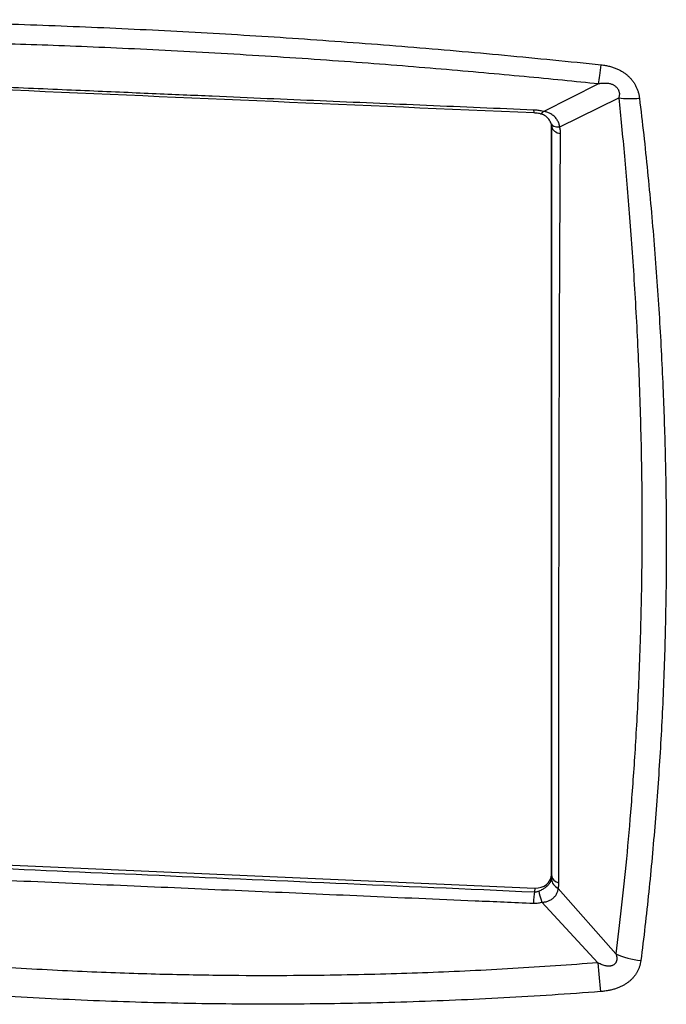
# Model space of a CAD drawing. Units: millimetres. Extents: x 329 to 7640, y 369 to 4333.
# Drawn here: x 7153 to 7186, y 1579 to 1630 of the extents above; entities that cross this region are included whole.
import ezdxf

# ---------------------------------------------------------------- set-up
doc = ezdxf.new("R2010")
doc.units = ezdxf.units.MM
doc.layers.add('Plant', color=7, linetype='Continuous')

# ---------------------------------------------------------------- blocks, each defined once
blk = doc.blocks.new('HF380')
for p, q in [((146.3068, -30.1758), (146.3067, -30.1758)), ((146.3072, -30.2431), (146.419, -30.187)), ((146.3402, -30.2741), (146.4593, -30.2159)), ((146.3235, -31.7824), (146.3235, -30.2721)), ((146.3235, -30.2721), (146.324, -30.2751)), ((144.185, -31.7179), (146.2901, -31.81)), ((146.3235, -31.7824), (146.3244, -31.7872)), ((146.2901, -31.81), (146.2891, -31.8177)), ((146.337, -31.8109), (146.4536, -31.9425)), ((146.304, -31.8383), (146.4172, -31.9606))]:
    blk.add_line(p, q)
for centre, major_axis, ratio, start_param, end_param in [((146.4254, -30.113), (-0.0094, -0.089), 0.027182, 0.592361, 1.157441), ((146.5022, -30.1797), (-0.0888, -0.0107), 0.404386, 1.018322, 1.5094), ((146.2899, -30.2126), (-0.0014, -0.0335), 0.074093, 5.685387, 6.283186), ((146.3098, -30.2155), (-0.0082, -0.0325), 0.217856, 0.000001, 0.614189), ((146.3555, -30.2594), (-0.0324, -0.0087), 0.368177, 0.000022, 0.981385), ((146.2901, -30.2706), (0.0331, -0.0058), 0.86273, 0.149827, 0.259312), ((146.3575, -30.2736), (-0.0336, 0), 0.493536, 0.086896, 1.089828), ((146.2901, -31.7809), (0.0331, -0.0058), 0.86273, 4.862216, 6.433012), ((146.3563, -31.7972), (-0.0323, 0.009), 0.612067, 0.226014, 1.111048), ((146.3578, -31.7857), (-0.0336, 0), 0.500357, 0.087287, 0.958589), ((146.2896, -31.8434), (-0.0015, -0.0335), 0.076657, 3.841453, 4.629308), ((146.3064, -31.8412), (0.0098, -0.0321), 0.044084, 3.797062, 4.607374), ((146.5051, -31.9057), (-0.0888, 0.0112), 0.561681, 1.024099, 1.629127), ((146.4243, -31.9679), (-0.0067, 0.0892), 0.073047, 1.483601, 2.172816)]:
    blk.add_ellipse(centre, major_axis=major_axis, ratio=ratio, start_param=start_param, end_param=end_param)
for points, knots in [([(144.0738, -30.0699), (144.1387, -30.0675), (144.2036, -30.0654), (144.2686, -30.0637), (144.3337, -30.062), (144.3988, -30.0607), (144.464, -30.0597), (144.5292, -30.0588), (144.5944, -30.0582), (144.6597, -30.0581), (144.7217, -30.058), (144.7837, -30.0582), (144.8458, -30.0587), (144.849, -30.0588), (144.8523, -30.0588), (144.8556, -30.0588), (144.9209, -30.0595), (144.9863, -30.0605), (145.0517, -30.0619), (145.1171, -30.0633), (145.1826, -30.0651), (145.2481, -30.0673), (145.3136, -30.0695), (145.3791, -30.0721), (145.4446, -30.0751), (145.5101, -30.0781), (145.5757, -30.0814), (145.6412, -30.0852), (145.7067, -30.089), (145.7722, -30.0931), (145.8376, -30.0977), (145.903, -30.1022), (145.9684, -30.1072), (146.0337, -30.1125), (146.0989, -30.1178), (146.1641, -30.1235), (146.2291, -30.1296), (146.2942, -30.1357), (146.3591, -30.1421), (146.4238, -30.149)], [0, 0, 0, 0, 0.0833333, 0.0833333, 0.0833333, 0.1666667, 0.1666667, 0.1666667, 0.25, 0.25, 0.25, 0.3291664, 0.3291664, 0.3291664, 0.3333333, 0.3333333, 0.3333333, 0.4166667, 0.4166667, 0.4166667, 0.5, 0.5, 0.5, 0.5833333, 0.5833333, 0.5833333, 0.6666667, 0.6666667, 0.6666667, 0.75, 0.75, 0.75, 0.8333333, 0.8333333, 0.8333333, 0.9166667, 0.9166667, 0.9166667, 1, 1, 1, 1]), ([(144.0822, -30.1104), (144.1081, -30.1094), (144.134, -30.1084), (144.1601, -30.1075), (144.1862, -30.1066), (144.2125, -30.1058), (144.2387, -30.105), (144.265, -30.1042), (144.2912, -30.1035), (144.3173, -30.1029), (144.3434, -30.1023), (144.3693, -30.1017), (144.3952, -30.1012), (144.4211, -30.1007), (144.4469, -30.1002), (144.4736, -30.0998), (144.5002, -30.0994), (144.5277, -30.0991), (144.5566, -30.0988), (144.5855, -30.0986), (144.6159, -30.0983), (144.6485, -30.0982), (144.6811, -30.0981), (144.716, -30.0981), (144.7533, -30.0982), (144.7906, -30.0983), (144.8303, -30.0985), (144.8725, -30.0989), (144.9148, -30.0993), (144.9595, -30.0999), (145.007, -30.1008), (145.0545, -30.1017), (145.1047, -30.1028), (145.1584, -30.1043), (145.212, -30.1057), (145.2692, -30.1076), (145.3295, -30.1098), (145.3898, -30.1121), (145.4534, -30.1149), (145.5192, -30.1181), (145.585, -30.1214), (145.6531, -30.1251), (145.7204, -30.1293), (145.7876, -30.1334), (145.8541, -30.1379), (145.9178, -30.1426), (145.9816, -30.1473), (146.0426, -30.1522), (146.1011, -30.1571), (146.1596, -30.162), (146.2155, -30.1671), (146.2685, -30.1721), (146.3215, -30.1771), (146.3716, -30.1821), (146.419, -30.187)], [0, 0, 0, 0, 0.055556, 0.055556, 0.055556, 0.111111, 0.111111, 0.111111, 0.166667, 0.166667, 0.166667, 0.222222, 0.222222, 0.222222, 0.277778, 0.277778, 0.277778, 0.333333, 0.333333, 0.333333, 0.388889, 0.388889, 0.388889, 0.444444, 0.444444, 0.444444, 0.5, 0.5, 0.5, 0.555556, 0.555556, 0.555556, 0.611111, 0.611111, 0.611111, 0.666667, 0.666667, 0.666667, 0.722222, 0.722222, 0.722222, 0.777778, 0.777778, 0.777778, 0.833333, 0.833333, 0.833333, 0.888889, 0.888889, 0.888889, 0.944444, 0.944444, 0.944444, 1, 1, 1, 1]), ([(146.2873, -30.2402), (146.2517, -30.2387), (146.216, -30.2372), (146.18, -30.2357), (146.1441, -30.2342), (146.1079, -30.2326), (146.0717, -30.2311), (146.0355, -30.2295), (145.9994, -30.228), (145.9635, -30.2264), (145.9276, -30.2249), (145.892, -30.2234), (145.8567, -30.2219), (145.8213, -30.2203), (145.7861, -30.2188), (145.7502, -30.2173), (145.7143, -30.2157), (145.6775, -30.2141), (145.6391, -30.2125), (145.6008, -30.2108), (145.5607, -30.2091), (145.5181, -30.2073), (145.4755, -30.2054), (145.4304, -30.2035), (145.3822, -30.2014), (145.334, -30.1993), (145.2827, -30.1971), (145.2275, -30.1947), (145.1724, -30.1923), (145.1133, -30.1897), (145.0524, -30.1871), (144.9915, -30.1845), (144.9288, -30.1817), (144.8666, -30.1791), (144.8044, -30.1764), (144.7427, -30.1737), (144.6834, -30.1711), (144.624, -30.1686), (144.5671, -30.1661), (144.5117, -30.1637), (144.4563, -30.1613), (144.4026, -30.159), (144.3479, -30.1567), (144.2933, -30.1543), (144.2378, -30.1519), (144.1822, -30.1495)], [0, 0, 0, 0, 0.066667, 0.066667, 0.066667, 0.133333, 0.133333, 0.133333, 0.2, 0.2, 0.2, 0.266667, 0.266667, 0.266667, 0.333333, 0.333333, 0.333333, 0.4, 0.4, 0.4, 0.466667, 0.466667, 0.466667, 0.533333, 0.533333, 0.533333, 0.6, 0.6, 0.6, 0.666667, 0.666667, 0.666667, 0.733333, 0.733333, 0.733333, 0.8, 0.8, 0.8, 0.866667, 0.866667, 0.866667, 0.933333, 0.933333, 0.933333, 1, 1, 1, 1]), ([(146.4238, -30.149), (146.4269, -30.1493), (146.4298, -30.1497), (146.4327, -30.1503), (146.4354, -30.1507), (146.4379, -30.1513), (146.4404, -30.1519), (146.4406, -30.152), (146.4407, -30.152), (146.4408, -30.152), (146.4434, -30.1527), (146.4459, -30.1534), (146.4483, -30.1543), (146.4507, -30.1551), (146.453, -30.156), (146.4553, -30.1569), (146.4575, -30.1579), (146.4596, -30.1589), (146.4617, -30.1599), (146.4637, -30.161), (146.4657, -30.1622), (146.4676, -30.1634), (146.4695, -30.1646), (146.4713, -30.1658), (146.473, -30.1671), (146.4747, -30.1685), (146.4764, -30.1698), (146.478, -30.1713), (146.4796, -30.1727), (146.4811, -30.1742), (146.4825, -30.1757), (146.4839, -30.1772), (146.4853, -30.1788), (146.4866, -30.1805), (146.4879, -30.1821), (146.4891, -30.1838), (146.4902, -30.1856), (146.4914, -30.1874), (146.4924, -30.1892), (146.4934, -30.191), (146.4944, -30.1929), (146.4953, -30.1948), (146.4961, -30.1968), (146.4969, -30.1988), (146.4977, -30.2008), (146.4983, -30.2029), (146.499, -30.205), (146.4995, -30.2072), (146.5, -30.2094), (146.5005, -30.2116), (146.5008, -30.2139), (146.5011, -30.2162)], [0, 0, 0, 0, 0.0625, 0.0625, 0.0625, 0.121873, 0.121873, 0.121873, 0.125, 0.125, 0.125, 0.1875, 0.1875, 0.1875, 0.25, 0.25, 0.25, 0.3125, 0.3125, 0.3125, 0.375, 0.375, 0.375, 0.4375, 0.4375, 0.4375, 0.5, 0.5, 0.5, 0.5625, 0.5625, 0.5625, 0.625, 0.625, 0.625, 0.6875, 0.6875, 0.6875, 0.75, 0.75, 0.75, 0.8125, 0.8125, 0.8125, 0.875, 0.875, 0.875, 0.9375, 0.9375, 0.9375, 1, 1, 1, 1]), ([(146.419, -30.187), (146.4205, -30.1867), (146.422, -30.1865), (146.4234, -30.1863), (146.4249, -30.1861), (146.4263, -30.1859), (146.4277, -30.1858), (146.429, -30.1857), (146.4304, -30.1857), (146.4317, -30.1857), (146.433, -30.1857), (146.4342, -30.1858), (146.4354, -30.1859), (146.4366, -30.186), (146.4377, -30.1861), (146.4388, -30.1863), (146.4399, -30.1865), (146.4409, -30.1867), (146.4419, -30.187), (146.4429, -30.1872), (146.4438, -30.1875), (146.4447, -30.1878), (146.4456, -30.1882), (146.4464, -30.1885), (146.4473, -30.1889), (146.4481, -30.1893), (146.4489, -30.1897), (146.4496, -30.1901), (146.4503, -30.1906), (146.451, -30.191), (146.4517, -30.1915), (146.4524, -30.192), (146.453, -30.1925), (146.4536, -30.1931), (146.4542, -30.1936), (146.4548, -30.1942), (146.4553, -30.1947), (146.4558, -30.1953), (146.4563, -30.1959), (146.4568, -30.1966), (146.4572, -30.1972), (146.4577, -30.1978), (146.458, -30.1985), (146.4584, -30.1992), (146.4588, -30.1999), (146.4591, -30.2006), (146.4594, -30.2013), (146.4596, -30.202), (146.4598, -30.2028), (146.4601, -30.2036), (146.4602, -30.2043), (146.4604, -30.2052), (146.4605, -30.206), (146.4606, -30.2068), (146.4606, -30.2076), (146.4606, -30.2085), (146.4606, -30.2094), (146.4605, -30.2103), (146.4605, -30.2112), (146.4603, -30.2121), (146.4601, -30.213), (146.4599, -30.214), (146.4597, -30.2149), (146.4593, -30.2159)], [0, 0, 0, 0, 0.047619, 0.047619, 0.047619, 0.095238, 0.095238, 0.095238, 0.142857, 0.142857, 0.142857, 0.190476, 0.190476, 0.190476, 0.238095, 0.238095, 0.238095, 0.285714, 0.285714, 0.285714, 0.333333, 0.333333, 0.333333, 0.380952, 0.380952, 0.380952, 0.428571, 0.428571, 0.428571, 0.47619, 0.47619, 0.47619, 0.52381, 0.52381, 0.52381, 0.571429, 0.571429, 0.571429, 0.619048, 0.619048, 0.619048, 0.666667, 0.666667, 0.666667, 0.714286, 0.714286, 0.714286, 0.761905, 0.761905, 0.761905, 0.809524, 0.809524, 0.809524, 0.857143, 0.857143, 0.857143, 0.904762, 0.904762, 0.904762, 0.952381, 0.952381, 0.952381, 1, 1, 1, 1]), ([(146.4593, -30.2159), (146.4631, -30.2526), (146.467, -30.2917), (146.4708, -30.3335), (146.4746, -30.3752), (146.4784, -30.4196), (146.4819, -30.4659), (146.4855, -30.5122), (146.4888, -30.5606), (146.4918, -30.6106), (146.4948, -30.6606), (146.4974, -30.7122), (146.4996, -30.7649), (146.5017, -30.8176), (146.5034, -30.8713), (146.5045, -30.9246), (146.5056, -30.9779), (146.5061, -31.0308), (146.5061, -31.083), (146.5061, -31.1352), (146.5055, -31.1867), (146.5044, -31.2375), (146.5033, -31.2883), (146.5017, -31.3383), (146.4997, -31.3861), (146.4977, -31.4338), (146.4953, -31.4793), (146.4927, -31.522), (146.4901, -31.5647), (146.4872, -31.6046), (146.4842, -31.6425), (146.4812, -31.6805), (146.478, -31.7164), (146.4748, -31.7507), (146.4715, -31.7851), (146.4681, -31.8178), (146.4645, -31.8497), (146.461, -31.8816), (146.4573, -31.9126), (146.4536, -31.9425)], [0, 0, 0, 0, 0.076923, 0.076923, 0.076923, 0.153846, 0.153846, 0.153846, 0.230769, 0.230769, 0.230769, 0.307692, 0.307692, 0.307692, 0.384615, 0.384615, 0.384615, 0.461538, 0.461538, 0.461538, 0.538462, 0.538462, 0.538462, 0.615385, 0.615385, 0.615385, 0.692308, 0.692308, 0.692308, 0.769231, 0.769231, 0.769231, 0.846154, 0.846154, 0.846154, 0.923077, 0.923077, 0.923077, 1, 1, 1, 1]), ([(146.5011, -30.2162), (146.5071, -30.2654), (146.5125, -30.3146), (146.5174, -30.3639), (146.5224, -30.4132), (146.5268, -30.4626), (146.5308, -30.512), (146.5348, -30.5613), (146.5383, -30.6108), (146.5413, -30.6602), (146.5443, -30.7096), (146.5468, -30.759), (146.5489, -30.8083), (146.5507, -30.8527), (146.5521, -30.8971), (146.5532, -30.9413), (146.5533, -30.9462), (146.5534, -30.9511), (146.5535, -30.9561), (146.5546, -31.0051), (146.5551, -31.0541), (146.5552, -31.1028), (146.5553, -31.1515), (146.5549, -31.2001), (146.554, -31.2484), (146.5531, -31.2968), (146.5517, -31.345), (146.5499, -31.393), (146.548, -31.4409), (146.5456, -31.4886), (146.5428, -31.5361), (146.5399, -31.5836), (146.5366, -31.6308), (146.5328, -31.6777), (146.5289, -31.7247), (146.5246, -31.7714), (146.5198, -31.8178), (146.5151, -31.8642), (146.5098, -31.9103), (146.504, -31.9562)], [0, 0, 0, 0, 0.083333, 0.083333, 0.083333, 0.166667, 0.166667, 0.166667, 0.25, 0.25, 0.25, 0.333333, 0.333333, 0.333333, 0.408333, 0.408333, 0.408333, 0.416667, 0.416667, 0.416667, 0.5, 0.5, 0.5, 0.583333, 0.583333, 0.583333, 0.666667, 0.666667, 0.666667, 0.75, 0.75, 0.75, 0.833333, 0.833333, 0.833333, 0.916667, 0.916667, 0.916667, 1, 1, 1, 1]), ([(146.3072, -30.2431), (146.3058, -30.2427), (146.3043, -30.2424), (146.3029, -30.2421), (146.3014, -30.2418), (146.3, -30.2416), (146.2986, -30.2414), (146.2972, -30.2412), (146.2959, -30.241), (146.2946, -30.2408), (146.2933, -30.2407), (146.292, -30.2405), (146.2908, -30.2405), (146.2896, -30.2404), (146.2884, -30.2403), (146.2873, -30.2402)], [0, 0, 0, 0, 0.2, 0.2, 0.2, 0.4, 0.4, 0.4, 0.6, 0.6, 0.6, 0.8, 0.8, 0.8, 1, 1, 1, 1]), ([(146.3016, -30.248), (146.2988, -30.2473), (146.2957, -30.2468), (146.2913, -30.2463), (146.2899, -30.2462), (146.2885, -30.2461)], [0, 0, 0, 0, 0.02097246, 0.02097246, 0.0305429, 0.0305429, 0.0305429, 0.0305429]), ([(146.3231, -30.2681), (146.3222, -30.2646), (146.3206, -30.2615), (146.316, -30.2558), (146.313, -30.2531), (146.3071, -30.2498), (146.3044, -30.2487), (146.3016, -30.248)], [0, 0, 0, 0, 0.03262937, 0.03262937, 0.06438198, 0.06438198, 0.08577866, 0.08577866, 0.08577866, 0.08577866]), ([(146.3402, -30.2741), (146.3401, -30.2732), (146.3399, -30.2722), (146.3397, -30.2712), (146.3395, -30.2702), (146.3393, -30.2692), (146.3389, -30.2681), (146.3386, -30.2671), (146.3382, -30.266), (146.3377, -30.2649), (146.3372, -30.2639), (146.3367, -30.2628), (146.336, -30.2617), (146.3354, -30.2607), (146.3347, -30.2596), (146.334, -30.2586), (146.3332, -30.2576), (146.3324, -30.2566), (146.3315, -30.2556), (146.3306, -30.2546), (146.3297, -30.2537), (146.3287, -30.2528), (146.3278, -30.2519), (146.3267, -30.2511), (146.3257, -30.2503), (146.3247, -30.2495), (146.3236, -30.2488), (146.3225, -30.2482), (146.3215, -30.2475), (146.3204, -30.247), (146.3193, -30.2464), (146.3182, -30.2459), (146.3171, -30.2455), (146.3161, -30.2451), (146.315, -30.2447), (146.3139, -30.2444), (146.3129, -30.2441), (146.3119, -30.2438), (146.3109, -30.2436), (146.31, -30.2434), (146.309, -30.2433), (146.3081, -30.2432), (146.3072, -30.2431)], [0, 0, 0, 0, 0.071429, 0.071429, 0.071429, 0.142857, 0.142857, 0.142857, 0.214286, 0.214286, 0.214286, 0.285714, 0.285714, 0.285714, 0.357143, 0.357143, 0.357143, 0.428571, 0.428571, 0.428571, 0.5, 0.5, 0.5, 0.571429, 0.571429, 0.571429, 0.642857, 0.642857, 0.642857, 0.714286, 0.714286, 0.714286, 0.785714, 0.785714, 0.785714, 0.857143, 0.857143, 0.857143, 0.928571, 0.928571, 0.928571, 1, 1, 1, 1]), ([(146.324, -30.2751), (146.324, -30.2743), (146.324, -30.2735), (146.3239, -30.2727), (146.3238, -30.2719), (146.3237, -30.271), (146.3236, -30.2702)], [0, 0, 0, 0, 0.3333333, 0.3333333, 0.3333333, 0.6652526, 0.6652526, 0.6652526, 0.6652526]), ([(146.3244, -31.7872), (146.3244, -31.5935), (146.3244, -31.4084), (146.3243, -31.2321), (146.3243, -31.0559), (146.3243, -30.8884), (146.3242, -30.729), (146.3242, -30.5696), (146.3241, -30.4183), (146.324, -30.2751)], [0, 0, 0, 0, 0.333333, 0.333333, 0.333333, 0.666667, 0.666667, 0.666667, 1, 1, 1, 1]), ([(146.3385, -31.7995), (146.3385, -31.777), (146.3385, -31.7546), (146.3385, -31.732), (146.3385, -31.7095), (146.3385, -31.6869), (146.3385, -31.6643), (146.3385, -31.6417), (146.3385, -31.6191), (146.3385, -31.5966), (146.3385, -31.5741), (146.3385, -31.5516), (146.3385, -31.5293), (146.3385, -31.5069), (146.3385, -31.4845), (146.3385, -31.4618), (146.3385, -31.4391), (146.3385, -31.416), (146.3386, -31.3921), (146.3386, -31.3682), (146.3386, -31.3435), (146.3386, -31.3175), (146.3386, -31.2915), (146.3387, -31.2643), (146.3387, -31.2354), (146.3387, -31.2066), (146.3388, -31.176), (146.3388, -31.1437), (146.3388, -31.1114), (146.3389, -31.0772), (146.339, -31.041), (146.339, -31.0047), (146.3391, -30.9664), (146.3392, -30.9261), (146.3393, -30.8857), (146.3394, -30.8434), (146.3395, -30.7996), (146.3396, -30.7559), (146.3397, -30.7109), (146.3399, -30.6654), (146.3401, -30.62), (146.3402, -30.5741), (146.3405, -30.5294), (146.3407, -30.4847), (146.3409, -30.441), (146.3412, -30.4006), (146.3414, -30.3602), (146.3417, -30.323), (146.3419, -30.2883)], [0, 0, 0, 0, 0.0625, 0.0625, 0.0625, 0.125, 0.125, 0.125, 0.1875, 0.1875, 0.1875, 0.25, 0.25, 0.25, 0.3125, 0.3125, 0.3125, 0.375, 0.375, 0.375, 0.4375, 0.4375, 0.4375, 0.5, 0.5, 0.5, 0.5625, 0.5625, 0.5625, 0.625, 0.625, 0.625, 0.6875, 0.6875, 0.6875, 0.75, 0.75, 0.75, 0.8125, 0.8125, 0.8125, 0.875, 0.875, 0.875, 0.9375, 0.9375, 0.9375, 1, 1, 1, 1]), ([(146.3419, -30.2883), (146.342, -30.2873), (146.3419, -30.2862), (146.3419, -30.2851), (146.3418, -30.284), (146.3417, -30.2828), (146.3416, -30.2816), (146.3414, -30.2804), (146.3412, -30.2792), (146.341, -30.278), (146.3408, -30.2767), (146.3405, -30.2754), (146.3402, -30.2741)], [0, 0, 0, 0, 0.25, 0.25, 0.25, 0.5, 0.5, 0.5, 0.75, 0.75, 0.75, 1, 1, 1, 1]), ([(144.1838, -31.727), (144.3799, -31.7348), (144.5885, -31.7436), (144.8091, -31.753), (145.0296, -31.7624), (145.2621, -31.7725), (145.5085, -31.7832), (145.7549, -31.794), (146.0154, -31.8054), (146.2891, -31.8177)], [0, 0, 0, 0, 0.333333, 0.333333, 0.333333, 0.666667, 0.666667, 0.666667, 1, 1, 1, 1]), ([(144.1822, -31.7473), (144.2069, -31.7484), (144.2317, -31.7496), (144.2568, -31.7507), (144.2818, -31.7519), (144.3071, -31.753), (144.3324, -31.7542), (144.3576, -31.7554), (144.3828, -31.7565), (144.4078, -31.7576), (144.4327, -31.7588), (144.4573, -31.7599), (144.4818, -31.761), (144.5062, -31.7621), (144.5305, -31.7632), (144.5555, -31.7644), (144.5806, -31.7655), (144.6064, -31.7666), (144.6337, -31.7679), (144.661, -31.7691), (144.6898, -31.7704), (144.7213, -31.7718), (144.7527, -31.7732), (144.7866, -31.7747), (144.8228, -31.7763), (144.8589, -31.778), (144.8972, -31.7797), (144.9364, -31.7814), (144.9756, -31.7831), (145.0156, -31.7849), (145.0553, -31.7867), (145.0949, -31.7884), (145.1342, -31.7902), (145.1729, -31.7919), (145.2115, -31.7936), (145.2496, -31.7953), (145.2872, -31.7969), (145.3248, -31.7986), (145.362, -31.8002), (145.3988, -31.8018), (145.4357, -31.8035), (145.4722, -31.8051), (145.5086, -31.8067), (145.545, -31.8082), (145.5811, -31.8098), (145.6173, -31.8114), (145.6535, -31.813), (145.6897, -31.8146), (145.7259, -31.8162), (145.7622, -31.8177), (145.7985, -31.8193), (145.8349, -31.8209), (145.8713, -31.8225), (145.9078, -31.8241), (145.9445, -31.8257), (145.9812, -31.8273), (146.0182, -31.8289), (146.0557, -31.8305), (146.0931, -31.8321), (146.1309, -31.8337), (146.1695, -31.8354), (146.208, -31.8371), (146.2473, -31.8388), (146.2871, -31.8405)], [0, 0, 0, 0, 0.047619, 0.047619, 0.047619, 0.095238, 0.095238, 0.095238, 0.142857, 0.142857, 0.142857, 0.190476, 0.190476, 0.190476, 0.238095, 0.238095, 0.238095, 0.285714, 0.285714, 0.285714, 0.333333, 0.333333, 0.333333, 0.380952, 0.380952, 0.380952, 0.428571, 0.428571, 0.428571, 0.47619, 0.47619, 0.47619, 0.52381, 0.52381, 0.52381, 0.571429, 0.571429, 0.571429, 0.619048, 0.619048, 0.619048, 0.666667, 0.666667, 0.666667, 0.714286, 0.714286, 0.714286, 0.761905, 0.761905, 0.761905, 0.809524, 0.809524, 0.809524, 0.857143, 0.857143, 0.857143, 0.904762, 0.904762, 0.904762, 0.952381, 0.952381, 0.952381, 1, 1, 1, 1]), ([(146.2978, -31.816), (146.2989, -31.8156), (146.3, -31.8151), (146.3011, -31.8146), (146.3021, -31.8141), (146.3032, -31.8136), (146.3043, -31.813), (146.3053, -31.8125), (146.3064, -31.8119), (146.3074, -31.8113), (146.3084, -31.8107), (146.3094, -31.8101), (146.3103, -31.8094), (146.3113, -31.8088), (146.3122, -31.8081), (146.3131, -31.8074), (146.3139, -31.8066), (146.3148, -31.8059), (146.3156, -31.8051), (146.3163, -31.8044), (146.3171, -31.8036), (146.3178, -31.8028), (146.3185, -31.802), (146.3191, -31.8012), (146.3197, -31.8004), (146.3203, -31.7995), (146.3208, -31.7987), (146.3213, -31.7978), (146.3218, -31.797), (146.3222, -31.7962), (146.3226, -31.7953), (146.323, -31.7945), (146.3233, -31.7937), (146.3235, -31.7929)], [0, 0, 0, 0, 0.090909, 0.090909, 0.090909, 0.181818, 0.181818, 0.181818, 0.272727, 0.272727, 0.272727, 0.363636, 0.363636, 0.363636, 0.454545, 0.454545, 0.454545, 0.545455, 0.545455, 0.545455, 0.636364, 0.636364, 0.636364, 0.727273, 0.727273, 0.727273, 0.818182, 0.818182, 0.818182, 0.909091, 0.909091, 0.909091, 1, 1, 1, 1]), ([(146.3235, -31.7929), (146.3237, -31.7923), (146.3239, -31.7917), (146.324, -31.7911), (146.3241, -31.7905), (146.3242, -31.7898), (146.3243, -31.7892), (146.3243, -31.7885), (146.3244, -31.7879), (146.3244, -31.7872)], [0, 0, 0, 0, 0.333333, 0.333333, 0.333333, 0.666667, 0.666667, 0.666667, 1, 1, 1, 1]), ([(146.337, -31.8109), (146.3374, -31.8097), (146.3376, -31.8084), (146.3379, -31.8071), (146.3381, -31.8058), (146.3383, -31.8045), (146.3384, -31.8032), (146.3385, -31.8019), (146.3385, -31.8007), (146.3385, -31.7995)], [0, 0, 0, 0, 0.333333, 0.333333, 0.333333, 0.666667, 0.666667, 0.666667, 1, 1, 1, 1]), ([(146.4172, -31.9606), (146.3889, -31.9629), (146.3605, -31.965), (146.3318, -31.9669), (146.3032, -31.9689), (146.2744, -31.9707), (146.2456, -31.9724), (146.2168, -31.9741), (146.188, -31.9756), (146.1594, -31.977), (146.1308, -31.9784), (146.1024, -31.9796), (146.0742, -31.9807), (146.046, -31.9818), (146.0179, -31.9827), (145.9891, -31.9835), (145.9604, -31.9843), (145.9309, -31.985), (145.9001, -31.9855), (145.8693, -31.986), (145.8372, -31.9864), (145.8028, -31.9866), (145.7685, -31.9868), (145.732, -31.9868), (145.6929, -31.9866), (145.6538, -31.9863), (145.6121, -31.9857), (145.5675, -31.9848), (145.5229, -31.9838), (145.4755, -31.9824), (145.425, -31.9805), (145.3745, -31.9785), (145.3209, -31.976), (145.2643, -31.9728), (145.2078, -31.9695), (145.1482, -31.9656), (145.0869, -31.9607), (145.0255, -31.9559), (144.9623, -31.9503), (144.9022, -31.9442), (144.8421, -31.9382), (144.785, -31.9318), (144.7313, -31.9253), (144.6776, -31.9188), (144.6273, -31.9122), (144.5797, -31.9055), (144.5321, -31.8989), (144.4872, -31.8922), (144.4439, -31.8854), (144.4005, -31.8785), (144.3587, -31.8716), (144.318, -31.8646), (144.2773, -31.8575), (144.2377, -31.8503), (144.1988, -31.8429), (144.16, -31.8355), (144.1217, -31.8279), (144.0843, -31.8201)], [0, 0, 0, 0, 0.052632, 0.052632, 0.052632, 0.105263, 0.105263, 0.105263, 0.157895, 0.157895, 0.157895, 0.210526, 0.210526, 0.210526, 0.263158, 0.263158, 0.263158, 0.315789, 0.315789, 0.315789, 0.368421, 0.368421, 0.368421, 0.421053, 0.421053, 0.421053, 0.473684, 0.473684, 0.473684, 0.526316, 0.526316, 0.526316, 0.578947, 0.578947, 0.578947, 0.631579, 0.631579, 0.631579, 0.684211, 0.684211, 0.684211, 0.736842, 0.736842, 0.736842, 0.789474, 0.789474, 0.789474, 0.842105, 0.842105, 0.842105, 0.894737, 0.894737, 0.894737, 0.947368, 0.947368, 0.947368, 1, 1, 1, 1]), ([(146.2891, -31.8177), (146.2898, -31.8177), (146.2905, -31.8177), (146.2912, -31.8176), (146.2919, -31.8176), (146.2927, -31.8175), (146.2934, -31.8174), (146.2941, -31.8172), (146.2947, -31.8171), (146.2954, -31.8169), (146.2955, -31.8169), (146.2955, -31.8168), (146.2956, -31.8168), (146.2964, -31.8166), (146.2971, -31.8163), (146.2978, -31.816)], [0, 0, 0, 0, 0.25, 0.25, 0.25, 0.5, 0.5, 0.5, 0.725, 0.725, 0.725, 0.75, 0.75, 0.75, 1, 1, 1, 1]), ([(146.304, -31.8383), (146.3049, -31.8383), (146.3059, -31.8384), (146.3069, -31.8383), (146.3078, -31.8383), (146.3088, -31.8382), (146.3098, -31.838), (146.3108, -31.8379), (146.3119, -31.8377), (146.3129, -31.8374), (146.3139, -31.8372), (146.315, -31.8369), (146.316, -31.8365), (146.317, -31.8362), (146.318, -31.8358), (146.3191, -31.8353), (146.3201, -31.8348), (146.321, -31.8343), (146.322, -31.8337), (146.323, -31.8331), (146.324, -31.8325), (146.3249, -31.8318), (146.3258, -31.8311), (146.3268, -31.8304), (146.3276, -31.8296), (146.3285, -31.8289), (146.3293, -31.8281), (146.33, -31.8272), (146.3308, -31.8264), (146.3315, -31.8255), (146.3321, -31.8247), (146.3327, -31.8238), (146.3333, -31.8229), (146.3338, -31.8219), (146.3344, -31.821), (146.3348, -31.8201), (146.3352, -31.8191), (146.3356, -31.8182), (146.3359, -31.8173), (146.3362, -31.8163), (146.3364, -31.8154), (146.3366, -31.8145), (146.3368, -31.8136), (146.3369, -31.8127), (146.337, -31.8118), (146.337, -31.8109)], [0, 0, 0, 0, 0.066667, 0.066667, 0.066667, 0.133333, 0.133333, 0.133333, 0.2, 0.2, 0.2, 0.266667, 0.266667, 0.266667, 0.333333, 0.333333, 0.333333, 0.4, 0.4, 0.4, 0.466667, 0.466667, 0.466667, 0.533333, 0.533333, 0.533333, 0.6, 0.6, 0.6, 0.666667, 0.666667, 0.666667, 0.733333, 0.733333, 0.733333, 0.8, 0.8, 0.8, 0.866667, 0.866667, 0.866667, 0.933333, 0.933333, 0.933333, 1, 1, 1, 1]), ([(146.2871, -31.8405), (146.2883, -31.8405), (146.2895, -31.8405), (146.2908, -31.8405), (146.2921, -31.8405), (146.2935, -31.8404), (146.295, -31.8402), (146.2964, -31.84), (146.2979, -31.8398), (146.2994, -31.8395), (146.3009, -31.8392), (146.3025, -31.8388), (146.304, -31.8383)], [0, 0, 0, 0, 0.25, 0.25, 0.25, 0.5, 0.5, 0.5, 0.75, 0.75, 0.75, 1, 1, 1, 1]), ([(146.4228, -32.0188), (146.3576, -32.0237), (146.2925, -32.028), (146.2274, -32.0315), (146.1622, -32.035), (146.0971, -32.0377), (146.032, -32.0398), (145.967, -32.0419), (145.9019, -32.0432), (145.837, -32.0438), (145.772, -32.0444), (145.7071, -32.0443), (145.6423, -32.0435), (145.5774, -32.0427), (145.5126, -32.0412), (145.4478, -32.0389), (145.383, -32.0367), (145.3182, -32.0337), (145.2534, -32.03), (145.1886, -32.0263), (145.1238, -32.0219), (145.0591, -32.0168), (144.9943, -32.0116), (144.9295, -32.0058), (144.8646, -31.9992), (144.7997, -31.9926), (144.7348, -31.9853), (144.6698, -31.9773), (144.6081, -31.9697), (144.5464, -31.9614), (144.4842, -31.9524), (144.481, -31.9519), (144.4777, -31.9514), (144.4744, -31.951), (144.4089, -31.9414), (144.3427, -31.931), (144.2759, -31.9198), (144.2091, -31.9086), (144.1416, -31.8965), (144.0735, -31.8837)], [0, 0, 0, 0, 0.0833333, 0.0833333, 0.0833333, 0.1666667, 0.1666667, 0.1666667, 0.25, 0.25, 0.25, 0.3333333, 0.3333333, 0.3333333, 0.4166667, 0.4166667, 0.4166667, 0.5, 0.5, 0.5, 0.5833333, 0.5833333, 0.5833333, 0.6666667, 0.6666667, 0.6666667, 0.75, 0.75, 0.75, 0.8291586, 0.8291586, 0.8291586, 0.8333333, 0.8333333, 0.8333333, 0.9166667, 0.9166667, 0.9166667, 1, 1, 1, 1]), ([(146.4536, -31.9425), (146.454, -31.9437), (146.4543, -31.9449), (146.4546, -31.9459), (146.4549, -31.947), (146.455, -31.948), (146.4552, -31.949), (146.4553, -31.95), (146.4554, -31.9509), (146.4554, -31.9517), (146.4554, -31.9526), (146.4554, -31.9534), (146.4553, -31.9542), (146.4552, -31.9549), (146.4551, -31.9557), (146.455, -31.9563), (146.4548, -31.957), (146.4546, -31.9577), (146.4544, -31.9583), (146.4541, -31.9589), (146.4539, -31.9595), (146.4536, -31.96), (146.4533, -31.9606), (146.453, -31.9611), (146.4526, -31.9616), (146.4522, -31.9621), (146.4518, -31.9625), (146.4514, -31.963), (146.451, -31.9634), (146.4505, -31.9638), (146.45, -31.9642), (146.4495, -31.9646), (146.449, -31.9649), (146.4484, -31.9652), (146.4479, -31.9656), (146.4473, -31.9659), (146.4467, -31.9661), (146.446, -31.9664), (146.4454, -31.9666), (146.4447, -31.9668), (146.444, -31.967), (146.4432, -31.9671), (146.4424, -31.9672), (146.4416, -31.9674), (146.4408, -31.9674), (146.4399, -31.9675), (146.439, -31.9675), (146.438, -31.9675), (146.437, -31.9674), (146.436, -31.9673), (146.4349, -31.9672), (146.4338, -31.967), (146.4326, -31.9668), (146.4314, -31.9665), (146.4302, -31.9661), (146.4289, -31.9658), (146.4276, -31.9653), (146.4262, -31.9648), (146.4249, -31.9643), (146.4234, -31.9637), (146.4219, -31.963), (146.4204, -31.9623), (146.4189, -31.9615), (146.4172, -31.9606)], [0, 0, 0, 0, 0.047619, 0.047619, 0.047619, 0.095238, 0.095238, 0.095238, 0.142857, 0.142857, 0.142857, 0.190476, 0.190476, 0.190476, 0.238095, 0.238095, 0.238095, 0.285714, 0.285714, 0.285714, 0.333333, 0.333333, 0.333333, 0.380952, 0.380952, 0.380952, 0.428571, 0.428571, 0.428571, 0.47619, 0.47619, 0.47619, 0.52381, 0.52381, 0.52381, 0.571429, 0.571429, 0.571429, 0.619048, 0.619048, 0.619048, 0.666667, 0.666667, 0.666667, 0.714286, 0.714286, 0.714286, 0.761905, 0.761905, 0.761905, 0.809524, 0.809524, 0.809524, 0.857143, 0.857143, 0.857143, 0.904762, 0.904762, 0.904762, 0.952381, 0.952381, 0.952381, 1, 1, 1, 1]), ([(146.504, -31.9562), (146.5037, -31.9583), (146.5034, -31.9603), (146.5029, -31.9623), (146.5025, -31.9643), (146.502, -31.9663), (146.5013, -31.9682), (146.5007, -31.9701), (146.5, -31.9719), (146.4993, -31.9737), (146.4985, -31.9755), (146.4976, -31.9772), (146.4967, -31.9789), (146.4958, -31.9806), (146.4948, -31.9822), (146.4937, -31.9838), (146.4926, -31.9854), (146.4915, -31.9869), (146.4903, -31.9884), (146.4891, -31.9899), (146.4878, -31.9913), (146.4865, -31.9927), (146.4851, -31.9941), (146.4837, -31.9955), (146.4822, -31.9968), (146.4807, -31.9981), (146.4791, -31.9993), (146.4775, -32.0005), (146.4759, -32.0017), (146.4742, -32.0029), (146.4724, -32.004), (146.4706, -32.0051), (146.4688, -32.0061), (146.4668, -32.0071), (146.4649, -32.0081), (146.4629, -32.0091), (146.4608, -32.01), (146.4587, -32.0109), (146.4566, -32.0117), (146.4543, -32.0125), (146.4522, -32.0133), (146.45, -32.014), (146.4477, -32.0146), (146.4476, -32.0146), (146.4474, -32.0147), (146.4473, -32.0147), (146.4449, -32.0154), (146.4424, -32.016), (146.4397, -32.0165), (146.4371, -32.017), (146.4344, -32.0175), (146.4316, -32.0179), (146.4287, -32.0183), (146.4258, -32.0186), (146.4228, -32.0188)], [0, 0, 0, 0, 0.0588235, 0.0588235, 0.0588235, 0.1176471, 0.1176471, 0.1176471, 0.1764706, 0.1764706, 0.1764706, 0.2352941, 0.2352941, 0.2352941, 0.2941176, 0.2941176, 0.2941176, 0.3529412, 0.3529412, 0.3529412, 0.4117647, 0.4117647, 0.4117647, 0.4705882, 0.4705882, 0.4705882, 0.5294118, 0.5294118, 0.5294118, 0.5882353, 0.5882353, 0.5882353, 0.6470588, 0.6470588, 0.6470588, 0.7058824, 0.7058824, 0.7058824, 0.7647059, 0.7647059, 0.7647059, 0.8205873, 0.8205873, 0.8205873, 0.8235294, 0.8235294, 0.8235294, 0.8823529, 0.8823529, 0.8823529, 0.9411765, 0.9411765, 0.9411765, 1, 1, 1, 1])]:
    blk.add_open_spline(points, degree=3, knots=knots)
for points in [[(146.2885, -30.2461), (145.5867, -30.2158), (144.8851, -30.185), (144.1833, -30.1545)], [(146.3236, -30.2702), (146.3235, -30.2695), (146.3233, -30.2688), (146.3231, -30.2681)]]:
    blk.add_open_spline(points, degree=3)

msp = doc.modelspace()

# ---------------------------------------------------------------- block references
at = {"layer": 'Plant', "xscale": 25.4, "yscale": 25.4, "zscale": 25.4}
msp.add_blockref('HF380', (3463.813, 2393.126), dxfattribs=at)

doc.saveas('drawing.dxf')
